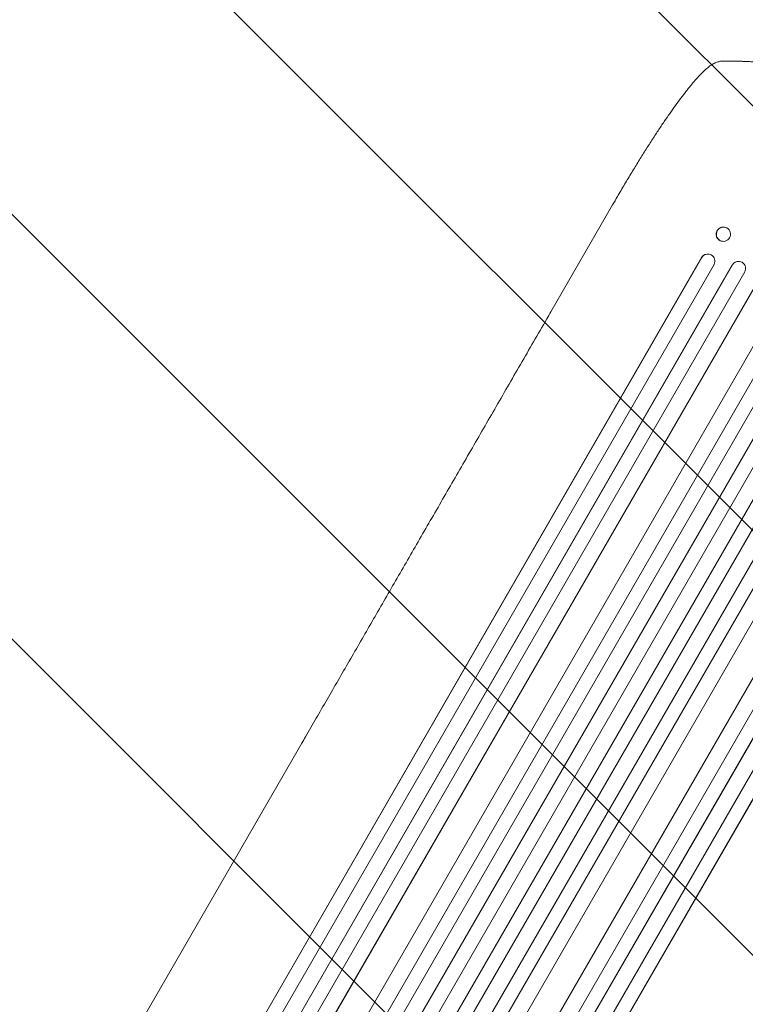
# Model space of a CAD drawing. Units: millimetres. Extents: x -6443 to 4657, y -4736 to 4884.
# Drawn here: x 1736 to 2503, y 1928 to 2969 of the extents above; entities that cross this region are included whole.
import ezdxf

# ---------------------------------------------------------------- set-up
doc = ezdxf.new("R2010")
doc.units = ezdxf.units.MM
doc.header["$LTSCALE"] = 20
doc.linetypes.add('HIDDEN', pattern=[9.525, 6.35, -3.175])
for name, color, linetype in [('2d', 230, 'Continuous'), ('EN-Free_Space', 10, 'HIDDEN'), ('EN-Free_Space_Hatch', 10, 'HIDDEN')]:
    doc.layers.add(name, color=color, linetype=linetype)

msp = doc.modelspace()

# ---------------------------------------------------------------- hatches: boundary and pattern name
at = {"layer": 'EN-Free_Space_Hatch'}
h = msp.add_hatch(dxfattribs=at)
h.set_pattern_fill('ANSI31', color=256, scale=100, angle=90)
edge = h.paths.add_edge_path()
edge.add_arc((1563, 833.1), 1000, 240, 330)
edge.add_line((2429, 333.1), (3610.5, 2379.6))
edge.add_arc((2744.5, 2879.6), 1000, 330, 420)
edge.add_arc((2744.5, 2879.6), 1000, 60, 150)
edge.add_line((1878.5, 3379.6), (697, 1333.1))
edge.add_arc((1563, 833.1), 1000, 150, 240)

# ---------------------------------------------------------------- linework, layer by layer
at = {"layer": '2d', "lineweight": 0}
for p, q in [((2362.7, 2773.2), (2297.4, 2660.1)), ((2480.9, 2749.6), (2481.1, 2749.6)), ((2478.5, 2734.6), (2478.7, 2734.6)), ((1513.6, 1083.7), (2456.8, 2717.4)), ((1514, 1084.2), (2456.9, 2717.3)), ((2456.9, 2717.3), (2456.8, 2717.4)), ((2456.9, 2717.3), (2456.9, 2717.3)), ((2464.6, 2721), (2464.7, 2721)), ((1526.2, 1075.3), (2470, 2709.9)), ((1539.9, 1065.3), (2489.3, 2709.6)), ((1540.3, 1065.8), (2489.4, 2709.6)), ((2489.4, 2709.6), (2489.3, 2709.6)), ((2489.4, 2709.6), (2489.4, 2709.6)), ((2496.5, 2713.4), (2496.6, 2713.3)), ((1552.7, 1057.2), (2502.5, 2702.2)), ((1569.6, 1052.6), (2517.6, 2694.7)), ((1569.9, 1053.1), (2517.7, 2694.7)), ((1595, 1036.4), (2543.9, 2680)), ((1606.3, 1022.1), (2564.8, 2682.3)), ((1606.6, 1022.6), (2564.9, 2682.3)), ((1619.4, 1014.7), (2577.9, 2674.9)), ((1633.7, 1005.5), (2593.6, 2668.1)), ((1634, 1006), (2593.6, 2668.1)), ((1646.9, 998.3), (2606.6, 2660.7)), ((1661.6, 989.8), (2621.4, 2652.2)), ((1674.4, 982), (2634.3, 2644.6)), ((1674.7, 982.5), (2634.3, 2644.6)), ((1689.5, 974.2), (2648.1, 2634.4)), ((1702.5, 966.6), (2661, 2626.8)), ((1702.8, 967.1), (2661, 2626.8)), ((1720.6, 963.9), (2669.5, 2607.5)), ((1747.2, 950), (2695.3, 2592.1)), ((1747.5, 950.6), (2695.3, 2592.2)), ((1759.7, 937.7), (2709.4, 2582.7)), ((1773.1, 930.7), (2722.4, 2575)), ((1773.3, 931.3), (2722.4, 2575.1)), ((1788.6, 923.8), (2732.4, 2558.4)), ((1802.2, 917.1), (2745.4, 2550.7)), ((1802.4, 917.7), (2745.3, 2550.8)), ((2034, 2203.9), (1459.8, 1209.2))]:
    msp.add_line(p, q, dxfattribs=at)
for centre, major_axis, ratio, start_param, end_param in [((2479.9, 2742.1), (1.2, 7.48), 0.987914, -1.931315, 4.35187), ((2463.4, 2713.5), (1.36, 7.46), 0.988103, -1.886247, 1.223558), ((2495.9, 2705.8), (0.76, 7.51), 0.991927, -1.967917, 1.145376)]:
    msp.add_ellipse(centre, major_axis=major_axis, ratio=ratio, start_param=start_param, end_param=end_param, dxfattribs=at)
at = {"layer": '2d', "lineweight": 0, "extrusion": (0, 0, -1)}
for centre, major_axis, ratio, start_param, end_param in [((2479.7, 2742.1), (-1.2, -7.48), 0.987914, 0, 3.141593), ((2463.2, 2713.6), (1.36, 7.46), 0.988103, -1.223375, 0), ((2495.8, 2705.8), (0.76, 7.51), 0.991927, -1.145194, 0)]:
    msp.add_ellipse(centre, major_axis=major_axis, ratio=ratio, start_param=start_param, end_param=end_param, dxfattribs=at)
at = {"layer": '2d', "lineweight": 0}
for points, knots in [([(2469.1, 2922.2), (2470.4, 2922.9), (2471.7, 2923.5), (2474.2, 2924.3), (2475.6, 2924.7), (2478.3, 2925.1), (2479.6, 2925.2), (2481.2, 2925.2), (2481.4, 2925.2), (2481.6, 2925.2)], [0, 0, 0, 0, 6.596468, 6.596468, 13.279675, 13.279675, 20.390539, 20.390539, 21.478735, 21.478735, 21.478735, 21.478735]), ([(2362.7, 2773.2), (2364.4, 2776.1), (2366.1, 2779), (2370.3, 2786.2), (2372.9, 2790.6), (2377.9, 2799.1), (2380.4, 2803.2), (2385.4, 2811.4), (2387.8, 2815.3), (2392.6, 2823.1), (2394.9, 2826.9), (2399.6, 2834.2), (2401.9, 2837.8), (2406.4, 2844.8), (2408.6, 2848.2), (2413, 2854.8), (2415.1, 2858), (2419.3, 2864.1), (2421.4, 2867.1), (2425.4, 2872.8), (2427.3, 2875.6), (2431.2, 2880.9), (2433, 2883.4), (2436.7, 2888.3), (2438.5, 2890.6), (2441.9, 2895.1), (2443.6, 2897.2), (2446.9, 2901.2), (2448.5, 2903), (2451.6, 2906.6), (2453.1, 2908.3), (2456, 2911.4), (2457.5, 2912.9), (2460.4, 2915.6), (2461.8, 2916.9), (2464.9, 2919.4), (2466.4, 2920.6), (2468.5, 2921.8), (2468.8, 2922), (2469.1, 2922.2)], [0, 0, 0, 0, 10.001464, 10.001464, 25.233342, 25.233342, 40.003258, 40.003258, 54.316406, 54.316406, 68.282959, 68.282959, 81.896478, 81.896478, 95.167842, 95.167842, 108.125781, 108.125781, 120.785808, 120.785808, 133.206439, 133.206439, 145.375671, 145.375671, 157.354844, 157.354844, 169.170472, 169.170472, 180.839509, 180.839509, 192.513697, 192.513697, 204.246958, 204.246958, 216.372474, 216.372474, 229.382396, 229.382396, 231.893246, 231.893246, 231.893246, 231.893246]), ([(2498.3, 2924.9), (2498.7, 2924.9), (2499.1, 2924.9), (2500.1, 2924.9), (2500.6, 2924.8), (2502.4, 2924.8), (2503.7, 2924.7), (2506, 2924.6), (2506.7, 2924.6), (2508.4, 2924.5), (2509.3, 2924.4), (2511.9, 2924.3), (2513.8, 2924.1), (2517.9, 2923.9), (2520, 2923.7), (2522.7, 2923.5), (2523.3, 2923.4), (2524.4, 2923.3), (2525, 2923.3), (2526.7, 2923.1), (2527.8, 2923), (2531.4, 2922.7), (2533.7, 2922.4), (2538.6, 2921.9), (2541.1, 2921.6), (2543.7, 2921.2)], [0, 0, 0, 0, 0.00390696, 0.00390696, 0.00781392, 0.00781392, 0.01562784, 0.01562784, 0.01953479, 0.01953479, 0.02344175, 0.02344175, 0.03125567, 0.03125567, 0.03906959, 0.03906959, 0.04102307, 0.04102307, 0.04297655, 0.04297655, 0.04688351, 0.04688351, 0.05469743, 0.05469743, 0.06251134, 0.06251134, 0.06251134, 0.06251134]), ([(2034, 2203.9), (2035.4, 2206.2), (2036.7, 2208.5), (2041.7, 2217.2), (2045.5, 2223.7), (2053, 2236.8), (2056.9, 2243.4), (2064.6, 2256.8), (2068.5, 2263.5), (2076.3, 2277.1), (2080.2, 2283.9), (2088.2, 2297.7), (2092.2, 2304.6), (2100.2, 2318.6), (2104.3, 2325.6), (2112.5, 2339.7), (2116.6, 2346.9), (2124.9, 2361.2), (2129, 2368.4), (2137.4, 2382.9), (2141.6, 2390.2), (2150.1, 2404.9), (2154.3, 2412.3), (2162.9, 2427.1), (2167.2, 2434.6), (2175.9, 2449.5), (2180.2, 2457.1), (2189, 2472.2), (2193.3, 2479.8), (2202.2, 2495.1), (2206.6, 2502.8), (2215.5, 2518.2), (2220, 2525.9), (2228.9, 2541.5), (2233.5, 2549.3), (2242.5, 2565), (2247, 2572.8), (2256.1, 2588.6), (2260.7, 2596.5), (2269.9, 2612.4), (2274.5, 2620.4), (2283.7, 2636.4), (2288.4, 2644.4), (2294.5, 2655), (2295.9, 2657.5), (2297.4, 2660.1)], [0, 0, 0, 0, 10.000129, 10.000129, 38.036609, 38.036609, 65.993026, 65.993026, 93.84285, 93.84285, 121.597597, 121.597597, 149.268856, 149.268856, 176.868215, 176.868215, 204.407265, 204.407265, 231.897601, 231.897601, 259.350821, 259.350821, 286.778535, 286.778535, 314.193757, 314.193757, 341.607549, 341.607549, 369.036159, 369.036159, 396.491133, 396.491133, 423.984006, 423.984006, 451.526302, 451.526302, 479.129531, 479.129531, 506.805198, 506.805198, 534.564799, 534.564799, 562.419827, 562.419827, 571.250205, 571.250205, 571.250205, 571.250205])]:
    msp.add_open_spline(points, degree=3, knots=knots, dxfattribs=at)
for points, weights, degree in [([(2481.6, 2925.2), (2487.2, 2925.2), (2492.7, 2925.1), (2498.3, 2924.9)], [1, 0.999906908219, 0.999906908219, 1], 3), ([(2469.1, 2922.2), (2469.1, 2922.2), (2469.1, 2922.2)], [0.927879253695, 0.92787926628, 0.927879278869], 2)]:
    msp.add_rational_spline(points, weights, degree=degree, dxfattribs=at)
at = {"layer": 'EN-Free_Space', "flags": 128}
msp.add_lwpolyline([(3610.5, 2379.6, 1), (1878.5, 3379.6), (697, 1333.1, 1), (2429, 333.1)], format="xyb", close=True, dxfattribs=at)

doc.saveas('drawing.dxf')
